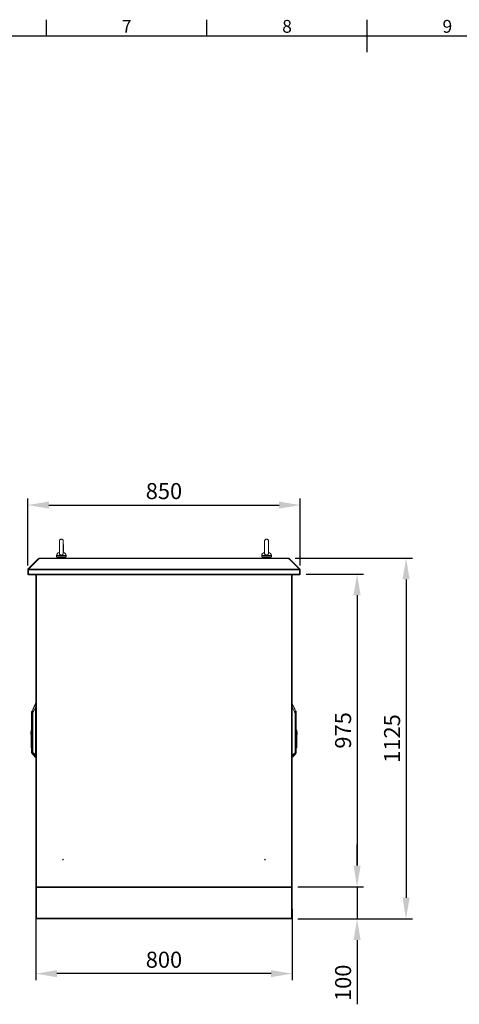
# Model space of a CAD drawing. Units: millimetres. Extents: x 63 to 8538, y 73 to 6060.
# Drawn here: x 3255 to 4626, y 2842 to 5911 of the extents above; entities that cross this region are included whole.
import ezdxf
from ezdxf.enums import TextEntityAlignment as Align

# ---------------------------------------------------------------- set-up
doc = ezdxf.new("R2010")
doc.units = ezdxf.units.MM
doc.header["$LTSCALE"] = 5
doc.header["$PDSIZE"] = -1
doc.layers.add('Dimensions', color=7, linetype='Continuous', lineweight=0)
doc.layers.add('Title Block', color=7, linetype='Continuous')
doc.styles.add('ISO Proportional', font='ARIALN.TTF', dxfattribs={"width": 0.8})
doc.styles.get("Standard").update_dxf_attribs({"font": 'romans.shx', "width": 0.8})
doc.dimstyles.new('SLDDIMSTYLE2', dxfattribs={"dimscale": 10, "dimtxt": 2.5, "dimasz": 3.302, "dimexe": 1, "dimexo": 1, "dimgap": 0.926042, "dimtad": 1, "dimdec": 0, "dimrnd": 1e-09, "dimzin": 12, "dimdsep": 46, "dimtxsty": 'Standard', "dimcen": 2, "dimadec": 0, "dimazin": 3, "dimtfac": 1, "dimtdec": 0, "dimtmove": 0, "dimatfit": 0, "dimfxl": 1, "dimfrac": 2, "dimtolj": 1, "dimtzin": 12, "dimarcsym": 0})

# ---------------------------------------------------------------- blocks, each defined once
blk = doc.blocks.new('ISO A1 title block')
at = {"layer": 'Title Block'}
for p, q in [((320, 574), (320, 579)), ((370, 574), (370, 579)), ((420, 569), (420, 579)), ((820, 574), (20, 574))]:
    blk.add_line(p, q, dxfattribs=at)
at = {"layer": 'Title Block', "style": 'ISO Proportional'}
for s, p in [('7', (345, 576.5)), ('8', (395, 576.5)), ('9', (445, 576.5))]:
    blk.add_text(s, height=4, dxfattribs=at).set_placement(p, align=Align.MIDDLE)
at = {"layer": 'Title Block', "style": 'ISO Proportional', "flags": 8}
for tag, p in [('FILENAME', (747, 43)), ('DATE', (772, 43)), ('SCALE', (802, 43)), ('EDITION', (787, 23)), ('SHEET', (802, 23))]:
    blk.add_attdef(tag, text='', height=2.5, dxfattribs=at).set_placement(p, align=Align.MIDDLE_LEFT)
blk.add_attdef('DRAWING_NUMBER', text='', height=3, dxfattribs=at).set_placement((755, 25), align=Align.MIDDLE)
blk = doc.blocks.new('*D2')
at = {"layer": 'Defpoints', "color": 0, "transparency": 16777216}
for p in [(4129.6, 4397.9), (3279.6, 4189.6), (4129.6, 4189.6)]:
    blk.add_point(p, dxfattribs=at)
at = {"layer": 'Dimensions', "color": 0, "lineweight": -2, "transparency": 16777216}
for p, q in [((3279.6, 4209.6), (3279.6, 4417.9)), ((3345.6, 4397.9), (4063.6, 4397.9)), ((4129.6, 4209.6), (4129.6, 4417.9))]:
    blk.add_line(p, q, dxfattribs=at)
at = {"layer": 'Dimensions', "color": 0, "transparency": 16777216}
for points in [[(3345.6, 4408.9), (3345.6, 4386.9), (3279.6, 4397.9)], [(4063.6, 4408.9), (4063.6, 4386.9), (4129.6, 4397.9)]]:
    blk.add_solid(points, dxfattribs=at)
at = {"layer": 'Dimensions', "color": 0, "transparency": 16777216, "insert": (3704.6, 4441.5), "char_height": 50, "attachment_point": 5}
blk.add_mtext('\\A1;850', dxfattribs=at)
blk = doc.blocks.new('*D32')
at = {"layer": 'Defpoints', "color": 0, "transparency": 16777216}
for p in [(3304.6, 3157.8), (4104.6, 3157.8), (3304.6, 2937.1)]:
    blk.add_point(p, dxfattribs=at)
at = {"layer": 'Dimensions', "color": 0, "lineweight": -2, "transparency": 16777216}
for p, q in [((3304.6, 3137.8), (3304.6, 2917.1)), ((4104.6, 3137.8), (4104.6, 2917.1)), ((4038.5, 2937.1), (3370.6, 2937.1))]:
    blk.add_line(p, q, dxfattribs=at)
at = {"layer": 'Dimensions', "color": 0, "transparency": 16777216}
for points in [[(3370.6, 2948.1), (3370.6, 2926.1), (3304.6, 2937.1)], [(4038.5, 2948.1), (4038.5, 2926.1), (4104.6, 2937.1)]]:
    blk.add_solid(points, dxfattribs=at)
at = {"layer": 'Dimensions', "color": 0, "transparency": 16777216, "insert": (3704.6, 2980.6), "char_height": 50, "attachment_point": 5}
blk.add_mtext('\\A1;800', dxfattribs=at)
blk = doc.blocks.new('*D33')
at = {"layer": 'Defpoints', "color": 0, "transparency": 16777216}
for p in [(4128.6, 4182.9), (4102, 3207.8), (4306.9, 3207.8)]:
    blk.add_point(p, dxfattribs=at)
at = {"layer": 'Dimensions', "color": 0, "lineweight": -2, "transparency": 16777216}
for p, q in [((4148.6, 4182.9), (4326.9, 4182.9)), ((4306.9, 4116.9), (4306.9, 3273.9)), ((4122, 3207.8), (4326.9, 3207.8))]:
    blk.add_line(p, q, dxfattribs=at)
at = {"layer": 'Dimensions', "color": 0, "transparency": 16777216}
for points in [[(4295.9, 4116.9), (4317.9, 4116.9), (4306.9, 4182.9)], [(4295.9, 3273.9), (4317.9, 3273.9), (4306.9, 3207.8)]]:
    blk.add_solid(points, dxfattribs=at)
at = {"layer": 'Dimensions', "color": 0, "transparency": 16777216, "insert": (4263.3, 3695.4), "char_height": 50, "attachment_point": 5, "rotation": 90}
blk.add_mtext('\\A1;975', dxfattribs=at)
blk = doc.blocks.new('*D34')
at = {"layer": 'Defpoints', "color": 0, "transparency": 16777216}
for p in [(4102, 3207.8), (4102, 3107.8), (4306.9, 3107.8)]:
    blk.add_point(p, dxfattribs=at)
at = {"layer": 'Dimensions', "color": 0, "lineweight": -2, "transparency": 16777216}
for p, q in [((4306.9, 3273.9), (4306.9, 3339.9)), ((4122, 3207.8), (4326.9, 3207.8)), ((4306.9, 3207.8), (4306.9, 3107.8)), ((4122, 3107.8), (4326.9, 3107.8)), ((4306.9, 3041.8), (4306.9, 2841.6))]:
    blk.add_line(p, q, dxfattribs=at)
at = {"layer": 'Dimensions', "color": 0, "transparency": 16777216}
for points in [[(4295.9, 3273.9), (4317.9, 3273.9), (4306.9, 3207.8)], [(4295.9, 3041.8), (4317.9, 3041.8), (4306.9, 3107.8)]]:
    blk.add_solid(points, dxfattribs=at)
at = {"layer": 'Dimensions', "color": 0, "transparency": 16777216, "insert": (4263.3, 2908.6), "char_height": 50, "attachment_point": 5, "rotation": 90}
blk.add_mtext('\\A1;100', dxfattribs=at)
blk = doc.blocks.new('*D35')
at = {"layer": 'Defpoints', "color": 0, "transparency": 16777216}
for p in [(4093.5, 4232.3), (4102, 3107.8), (4459.7, 3107.8)]:
    blk.add_point(p, dxfattribs=at)
at = {"layer": 'Dimensions', "color": 0, "lineweight": -2, "transparency": 16777216}
for p, q in [((4113.5, 4232.3), (4479.7, 4232.3)), ((4459.7, 4166.3), (4459.7, 3173.9)), ((4122, 3107.8), (4479.7, 3107.8))]:
    blk.add_line(p, q, dxfattribs=at)
at = {"layer": 'Dimensions', "color": 0, "transparency": 16777216}
for points in [[(4448.7, 4166.3), (4470.7, 4166.3), (4459.7, 4232.3)], [(4448.7, 3173.9), (4470.7, 3173.9), (4459.7, 3107.8)]]:
    blk.add_solid(points, dxfattribs=at)
at = {"layer": 'Dimensions', "color": 0, "transparency": 16777216, "insert": (4416.1, 3670.1), "char_height": 50, "attachment_point": 5, "rotation": 90}
blk.add_mtext('\\A1;1125', dxfattribs=at)

msp = doc.modelspace()

# ---------------------------------------------------------------- linework, layer by layer
at = {"linetype": 'Continuous', "lineweight": 18}
for p, q in [((3369.6, 4240.3), (3369.6, 4236.7)), ((3384.4, 4240.3), (3369.6, 4240.3)), ((3370.1, 4236.7), (3369.6, 4236.7)), ((3370.1, 4236.7), (3370.1, 4236.6)), ((3399.1, 4236.6), (3370.1, 4236.6)), ((3370.8, 4236.6), (3370.8, 4233.8)), ((3399.6, 4240.3), (3384.4, 4240.3)), ((3398.3, 4233.8), (3398.3, 4236.6)), ((3399.1, 4236.7), (3399.1, 4236.6)), ((3399.6, 4236.7), (3399.1, 4236.7)), ((3399.1, 4236.6), (3399.1, 4236.7)), ((3399.1, 4236.6), (3399.1, 4236.6)), ((3399.6, 4236.7), (3399.6, 4240.3)), ((4009.6, 4240.3), (4009.6, 4236.7)), ((4024.4, 4240.3), (4009.6, 4240.3)), ((4010.1, 4236.7), (4009.6, 4236.7)), ((4010.1, 4236.7), (4010.1, 4236.6)), ((4039.1, 4236.6), (4010.1, 4236.6)), ((4010.8, 4236.6), (4010.8, 4233.8)), ((4039.6, 4240.3), (4024.4, 4240.3)), ((4038.3, 4233.8), (4038.3, 4236.6)), ((4039.1, 4236.7), (4039.1, 4236.6)), ((4039.6, 4236.7), (4039.1, 4236.7)), ((4039.1, 4236.6), (4039.1, 4236.7)), ((4039.1, 4236.6), (4039.1, 4236.6)), ((4039.6, 4236.7), (4039.6, 4240.3)), ((3280.3, 4198.1), (3312.6, 4230.3)), ((3281.8, 4198.1), (3314.1, 4230.3)), ((3313.1, 4230.8), (3312.6, 4230.3)), ((3313.3, 4229.6), (3312.6, 4230.3)), ((3313.8, 4231.6), (3313.1, 4230.8)), ((3313.9, 4230.1), (3313.1, 4230.8)), ((3315.1, 4230.3), (3313.8, 4231.6)), ((3314.1, 4230.3), (3316.7, 4230.3)), ((3315.7, 4230.3), (3315.7, 4232.3)), ((3315.7, 4232.3), (3316.7, 4232.3)), ((3315.7, 4230.3), (3316.7, 4230.3)), ((3316.7, 4232.3), (3316.7, 4231.6)), ((4092.5, 4232.3), (3316.7, 4232.3)), ((3316.7, 4231.6), (3316.7, 4230.8)), ((3316.7, 4231.6), (4092.5, 4231.6)), ((3316.7, 4230.3), (3316.7, 4230.8)), ((3396.1, 4233.8), (3370.8, 4233.8)), ((3374.6, 4233.8), (3374.6, 4232.3)), ((3394.6, 4232.3), (3394.6, 4233.8)), ((3398.3, 4233.8), (3396.1, 4233.8)), ((4036.1, 4233.8), (4010.8, 4233.8)), ((4014.6, 4233.8), (4014.6, 4232.3)), ((4034.6, 4232.3), (4034.6, 4233.8)), ((4038.3, 4233.8), (4036.1, 4233.8)), ((4092.5, 4231.6), (4092.5, 4232.3)), ((4092.5, 4232.3), (4093.5, 4232.3)), ((4092.5, 4231.6), (4092.5, 4230.8)), ((4092.5, 4230.8), (4092.5, 4230.3)), ((4092.5, 4230.3), (4095.1, 4230.3)), ((4092.5, 4230.3), (4093.5, 4230.3)), ((4093.5, 4230.3), (4093.5, 4232.3)), ((4094.1, 4230.3), (4095.4, 4231.6)), ((4127.3, 4198.1), (4095.1, 4230.3)), ((4095.3, 4230.1), (4096.1, 4230.8)), ((4095.4, 4231.6), (4096.1, 4230.8)), ((4095.9, 4229.6), (4096.6, 4230.3)), ((4096.6, 4230.3), (4096.1, 4230.8)), ((4128.8, 4198.1), (4096.6, 4230.3)), ((3279.6, 4196.2), (3279.6, 4182.9)), ((3281.6, 4196.2), (3279.6, 4196.2)), ((3281.6, 4182.9), (3279.6, 4182.9)), ((3281.7, 4196.7), (3280.3, 4198.1)), ((3281.6, 4196.2), (3281.6, 4182.9)), ((3281.7, 4182.9), (3281.7, 4196.2)), ((3281.7, 4196.2), (4127.5, 4196.2)), ((3281.7, 4182.9), (4127.5, 4182.9)), ((3281.8, 4198.1), (4127.3, 4198.1)), ((3282.2, 4180.3), (3282.2, 4181.3)), ((3282.2, 4180.3), (3282.9, 4180.3)), ((3282.9, 4180.3), (4126.3, 4180.3)), ((3304.6, 4180.2), (3304.6, 4180)), ((3304.6, 3210.6), (3304.6, 4180)), ((3307.2, 3210), (3307.2, 4180.3)), ((4102, 4180.3), (4102, 3210)), ((4104.6, 4180.2), (4104.6, 4180)), ((4104.6, 3210.6), (4104.6, 4180)), ((4126.3, 4180.3), (4127, 4180.3)), ((4127, 4180.3), (4127, 4181.3)), ((4127.5, 4196.7), (4128.8, 4198.1)), ((4127.5, 4196.2), (4127.5, 4182.9)), ((4127.6, 4196.2), (4129.6, 4196.2)), ((4127.6, 4182.9), (4127.6, 4196.2)), ((4127.6, 4182.9), (4129.6, 4182.9)), ((4129.6, 4182.9), (4129.6, 4196.2)), ((3304.3, 3779.8), (3295.4, 3760.9)), ((3304.3, 3779.8), (3304.3, 3778)), ((4113.7, 3760.9), (4104.9, 3779.8)), ((4104.9, 3778.8), (4104.9, 3779.8)), ((4113.7, 3759.9), (4104.9, 3778.8)), ((4104.9, 3777), (4104.9, 3778.8)), ((3292, 3750.8), (3292, 3746.1)), ((3292, 3746), (3292.1, 3746.1)), ((3292.1, 3746.1), (3292, 3746.1)), ((3292, 3746.1), (3292, 3746)), ((3292, 3746), (3292, 3736.9)), ((3292, 3745.7), (3292, 3745.1)), ((3292, 3745.1), (3292.1, 3745.1)), ((3292.1, 3745.1), (3292, 3745.1)), ((3292, 3745.1), (3292, 3745.1)), ((3292.3, 3746.1), (3292.3, 3754.5)), ((3292.3, 3746.1), (3292.3, 3746.1)), ((3295.4, 3758.8), (3295.4, 3760.6)), ((3295.4, 3758.8), (3295.4, 3759.6)), ((3295.4, 3749.2), (3295.4, 3758.8)), ((3295.4, 3626.8), (3295.4, 3749.2)), ((3295.4, 3749.2), (3295.6, 3749.2)), ((3295.6, 3749.2), (3295.6, 3626.8)), ((3304.3, 3767.3), (3304.5, 3767.3)), ((3304.3, 3767.3), (3304.3, 3619.4)), ((3304.6, 3770.6), (3304.5, 3770.6)), ((3304.5, 3767.3), (3304.6, 3768.7)), ((3304.5, 3619.4), (3304.5, 3767.3)), ((4104.6, 3769.7), (4104.7, 3769.7)), ((4104.7, 3766.4), (4104.7, 3618.5)), ((4104.9, 3766.4), (4104.7, 3766.4)), ((4104.9, 3618.5), (4104.9, 3766.4)), ((4113.5, 3625.9), (4113.5, 3748.3)), ((4113.5, 3748.3), (4113.8, 3748.3)), ((4113.7, 3759.9), (4113.7, 3760.9)), ((4113.7, 3758), (4113.7, 3759.9)), ((4113.8, 3758.8), (4113.8, 3760.6)), ((4113.8, 3757.8), (4113.8, 3759.7)), ((4113.8, 3758.8), (4113.8, 3758.2)), ((4113.8, 3757.8), (4113.8, 3748.3)), ((4113.8, 3748.3), (4113.8, 3625.9)), ((4116.9, 3754.5), (4116.9, 3753.6)), ((4116.9, 3753.6), (4116.9, 3745.2)), ((4116.9, 3745.2), (4116.9, 3745.2)), ((4117.1, 3745.1), (4117.2, 3745.1)), ((4117.1, 3745.1), (4117.2, 3745.1)), ((4117.2, 3750.2), (4117.2, 3753.8)), ((4117.2, 3745.1), (4117.2, 3749.9)), ((4117.2, 3746), (4117.2, 3746.1)), ((4117.2, 3745.2), (4117.2, 3746)), ((4117.2, 3735.9), (4117.2, 3745.1)), ((4117.2, 3745.1), (4117.2, 3745.1)), ((3292, 3736.9), (3292, 3693.4)), ((3292.3, 3635), (3292.3, 3736.9)), ((3293.5, 3728.6), (3293.7, 3716.6)), ((3294.1, 3716.6), (3293.7, 3716.6)), ((3293.7, 3716.6), (3293.7, 3635)), ((3294.1, 3716.6), (3293.9, 3728.6)), ((3294.1, 3716.6), (3295.4, 3720.5)), ((3295.4, 3720.4), (3294.1, 3716.6)), ((3294.1, 3635), (3294.1, 3716.6)), ((4113.8, 3719.6), (4115.1, 3715.7)), ((4115.1, 3715.7), (4113.8, 3719.5)), ((4115.3, 3727.7), (4115.1, 3715.7)), ((4115.4, 3715.7), (4115.1, 3715.7)), ((4115.1, 3715.7), (4115.1, 3634)), ((4115.4, 3715.7), (4115.7, 3727.6)), ((4115.4, 3634), (4115.4, 3715.7)), ((4116.9, 3736), (4116.9, 3634)), ((4117.2, 3634), (4117.2, 3735.9)), ((3289.2, 3691.4), (3290, 3691.4)), ((3289.2, 3691.4), (3289.2, 3683.4)), ((3290, 3695.8), (3292, 3695.8)), ((3290, 3695.8), (3290, 3693.4)), ((3290, 3693.4), (3292, 3693.4)), ((3290, 3658.4), (3290, 3693.4)), ((3292, 3658.4), (3292, 3693.4)), ((4119.2, 3695.8), (4117.2, 3695.8)), ((4119.2, 3694.9), (4117.2, 3694.9)), ((4119.2, 3694.9), (4119.2, 3695.8)), ((4119.2, 3678.8), (4119.2, 3694.9)), ((4120, 3691.4), (4119.2, 3691.4)), ((4120, 3690.5), (4119.2, 3690.5)), ((4120, 3690.5), (4120, 3691.4)), ((4120, 3682.5), (4120, 3690.5)), ((3289.2, 3683.4), (3290, 3683.4)), ((3289.2, 3683.4), (3289.2, 3682.5)), ((3289.2, 3682.5), (3290, 3682.5)), ((3292, 3658.4), (3290, 3658.4)), ((3290, 3658.4), (3290, 3642.3)), ((3292, 3642.3), (3292, 3658.4)), ((4117.2, 3678.8), (4119.2, 3678.8)), ((4120, 3682.5), (4119.2, 3682.5)), ((4119.2, 3678.8), (4119.2, 3643.8)), ((3290, 3642.3), (3292, 3642.3)), ((3290, 3642.3), (3290, 3641.3)), ((3290, 3641.3), (3292, 3641.3)), ((3292, 3642.3), (3292, 3635)), ((3292.3, 3635), (3292, 3635)), ((3292, 3635), (3292, 3626)), ((3292, 3625.6), (3292, 3625.1)), ((3293.7, 3635), (3292.3, 3635)), ((3292.3, 3625.3), (3292.3, 3635)), ((3292.3, 3625.3), (3293.7, 3623.8)), ((3292.3, 3624.3), (3292.3, 3625.3)), ((3292.3, 3624.3), (3293.7, 3622.9)), ((3294.1, 3635), (3293.7, 3635)), ((3293.7, 3623.8), (3293.7, 3635)), ((3293.7, 3622.9), (3293.7, 3623.8)), ((3294.1, 3635), (3294.1, 3635)), ((3294.1, 3623.7), (3294.1, 3635)), ((3294.1, 3623.7), (3294.1, 3635)), ((3295.4, 3635), (3294.1, 3635)), ((3294.1, 3623.7), (3295.4, 3623.8)), ((3294.1, 3623.7), (3294.1, 3623.7)), ((3294.1, 3623.7), (3294.1, 3623.7)), ((3294.1, 3622.7), (3294.1, 3623.7)), ((3294.1, 3622.7), (3294.1, 3623.7)), ((3294.1, 3622.7), (3295.4, 3622.8)), ((3294.1, 3622.7), (3294.1, 3622.7)), ((3294.1, 3622.7), (3294.1, 3622.7)), ((3295.6, 3626.8), (3295.4, 3626.8)), ((3295.4, 3622.9), (3295.4, 3626.8)), ((3295.4, 3621.3), (3295.4, 3622.9)), ((3295.5, 3622.6), (3295.5, 3620.9)), ((4113.5, 3625.9), (4113.8, 3625.9)), ((4113.8, 3634), (4115.1, 3634)), ((4113.8, 3625.9), (4113.8, 3622)), ((4113.8, 3622.8), (4115.1, 3622.7)), ((4115.1, 3634), (4115.4, 3634)), ((4115.1, 3634), (4115.1, 3634)), ((4115.1, 3634), (4115.1, 3622.7)), ((4115.1, 3634), (4115.1, 3622.7)), ((4115.1, 3622.7), (4115.1, 3622.7)), ((4115.1, 3622.7), (4115.1, 3622.7)), ((4116.9, 3634), (4115.4, 3634)), ((4115.4, 3634), (4115.4, 3622.9)), ((4115.4, 3622.9), (4116.9, 3624.3)), ((4116.9, 3634), (4117.2, 3634)), ((4116.9, 3634), (4116.9, 3624.3)), ((4119.2, 3643.8), (4117.2, 3643.8)), ((4117.2, 3641.3), (4119.2, 3641.3)), ((4117.2, 3625.1), (4117.2, 3634)), ((4119.2, 3641.3), (4119.2, 3643.8)), ((3295.4, 3621.3), (3295.4, 3622)), ((3295.4, 3620.3), (3295.4, 3620.9)), ((3295.5, 3620.9), (3304.2, 3612.2)), ((3295.5, 3620.9), (3295.5, 3620)), ((3295.5, 3620), (3304.2, 3611.3)), ((3304.2, 3614.8), (3304.2, 3612.2)), ((3304.2, 3612.2), (3304.2, 3611.3)), ((3304.3, 3619.3), (3304.3, 3619.4)), ((3304.5, 3619.4), (3304.3, 3619.4)), ((3304.5, 3619.4), (3304.5, 3619.3)), ((3304.6, 3619.4), (3304.5, 3619.4)), ((4104.7, 3618.5), (4104.6, 3618.5)), ((4104.7, 3618.4), (4104.7, 3618.5)), ((4104.7, 3618.5), (4104.9, 3618.5)), ((4104.9, 3611.3), (4113.6, 3620)), ((4104.9, 3618.4), (4104.9, 3618.5)), ((4104.9, 3611.3), (4104.9, 3613.9)), ((4113.6, 3620), (4113.6, 3621.6)), ((4113.8, 3622), (4113.8, 3620.3)), ((3304.6, 3210.6), (3304.6, 3210.4)), ((3304.6, 3209.9), (3304.6, 3210.4)), ((3304.9, 3210.4), (3304.6, 3210.4)), ((3304.6, 3207.8), (3304.6, 3210)), ((3305.4, 3210), (3304.6, 3210)), ((3304.6, 3207.8), (4104.6, 3207.8)), ((3306.6, 3205.2), (3304.6, 3205.2)), ((3304.6, 3110.4), (3304.6, 3205.2)), ((3307.2, 3210), (3305.4, 3210)), ((3306.6, 3210.2), (3306.3, 3210)), ((3306.6, 3207.5), (3306.6, 3205.2)), ((3306.6, 3205.2), (4102.6, 3205.2)), ((3306.6, 3110.4), (3306.6, 3205.2)), ((4103.8, 3210), (4102, 3210)), ((4102.5, 3210.2), (4102.9, 3210)), ((4102.6, 3205.2), (4102.6, 3207.5)), ((4102.6, 3110.4), (4102.6, 3205.2)), ((4102.6, 3205.2), (4104.6, 3205.2)), ((4104.6, 3210), (4103.8, 3210)), ((4104.3, 3210.4), (4104.6, 3210.4)), ((4104.6, 3210.4), (4104.5, 3210)), ((4104.6, 3210.6), (4104.6, 3210.4)), ((4104.6, 3207.8), (4104.6, 3210)), ((4104.6, 3110.4), (4104.6, 3205.2)), ((3306.6, 3110.4), (3304.6, 3110.4)), ((3306.6, 3110.4), (3306.6, 3108.1)), ((4102.6, 3110.4), (3306.6, 3110.4)), ((4102, 3107.8), (3307.2, 3107.8)), ((4102.6, 3108.1), (4102.6, 3110.4)), ((4102.6, 3110.4), (4104.6, 3110.4))]:
    msp.add_line(p, q, dxfattribs=at)
at = {"linetype": 'Continuous', "lineweight": 18, "flags": 128}
for points in [[(3390.7, 4250.2), (3390.7, 4250.8), (3390.8, 4252.9), (3390.8, 4255.1), (3390.8, 4257.5), (3390.8, 4260), (3390.8, 4262.5), (3390.8, 4265.1), (3390.8, 4267.7), (3390.8, 4270.2), (3390.8, 4272.7), (3390.8, 4275), (3390.7, 4277.2), (3390.7, 4279.1), (3390.7, 4280.9), (3390.7, 4282.4), (3390.7, 4283.7), (3390.6, 4284.7), (3390.6, 4285.5), (3390.6, 4286), (3390.6, 4286.2), (3390.5, 4286.6), (3390.4, 4287), (3390.2, 4287.7), (3389.9, 4288.4), (3389.3, 4289.3), (3388.6, 4290.1), (3387.6, 4290.8), (3386.5, 4291.3), (3385.2, 4291.6), (3383.8, 4291.6), (3382.5, 4291.3), (3381.5, 4290.7), (3380.6, 4290.1), (3379.9, 4289.4), (3379.4, 4288.6), (3379, 4287.9), (3378.8, 4287.2), (3378.7, 4286.8), (3378.6, 4286.4), (3378.6, 4286.2), (3378.6, 4285.9), (3378.6, 4285.5), (3378.5, 4284.7), (3378.5, 4283.7), (3378.5, 4282.4), (3378.5, 4280.8), (3378.4, 4279), (3378.4, 4277), (3378.4, 4274.8), (3378.4, 4272.5), (3378.4, 4270), (3378.4, 4267.5), (3378.4, 4264.9), (3378.4, 4262.3), (3378.4, 4259.8), (3378.4, 4257.3), (3378.4, 4255), (3378.4, 4252.7), (3378.4, 4250.7), (3378.5, 4248.8), (3378.5, 4247.2), (3378.5, 4246.7), (3378.5, 4246.7)], [(4030.7, 4250.2), (4030.7, 4250.8), (4030.8, 4252.9), (4030.8, 4255.1), (4030.8, 4257.5), (4030.8, 4260), (4030.8, 4262.5), (4030.8, 4265.1), (4030.8, 4267.7), (4030.8, 4270.2), (4030.8, 4272.7), (4030.8, 4275), (4030.7, 4277.2), (4030.7, 4279.1), (4030.7, 4280.9), (4030.7, 4282.4), (4030.7, 4283.7), (4030.6, 4284.7), (4030.6, 4285.5), (4030.6, 4286), (4030.6, 4286.2), (4030.5, 4286.6), (4030.4, 4287), (4030.2, 4287.7), (4029.9, 4288.4), (4029.3, 4289.3), (4028.6, 4290.1), (4027.6, 4290.8), (4026.5, 4291.3), (4025.2, 4291.6), (4023.8, 4291.6), (4022.5, 4291.3), (4021.5, 4290.7), (4020.6, 4290.1), (4019.9, 4289.4), (4019.4, 4288.6), (4019, 4287.9), (4018.8, 4287.2), (4018.7, 4286.8), (4018.6, 4286.4), (4018.6, 4286.2), (4018.6, 4285.9), (4018.6, 4285.5), (4018.5, 4284.7), (4018.5, 4283.7), (4018.5, 4282.4), (4018.5, 4280.8), (4018.4, 4279), (4018.4, 4277), (4018.4, 4274.8), (4018.4, 4272.5), (4018.4, 4270), (4018.4, 4267.5), (4018.4, 4264.9), (4018.4, 4262.3), (4018.4, 4259.8), (4018.4, 4257.3), (4018.4, 4255), (4018.4, 4252.7), (4018.4, 4250.7), (4018.5, 4248.8), (4018.5, 4247.2), (4018.5, 4246.7), (4018.5, 4246.7)], [(3390.5, 4246.9), (3390.5, 4246.5), (3390.4, 4246), (3390.2, 4245.4), (3389.9, 4244.9), (3389.6, 4244.4), (3389.3, 4244), (3388.8, 4243.6), (3388.3, 4243.2), (3387.8, 4242.9), (3387.1, 4242.6), (3386.6, 4242.4), (3386, 4242.2), (3385.3, 4242.1), (3384.7, 4242.1), (3384, 4242.1), (3383.3, 4242.2), (3382.7, 4242.3), (3382, 4242.5), (3381.5, 4242.7), (3380.9, 4243), (3380.3, 4243.4), (3379.9, 4243.8), (3379.5, 4244.2), (3379.1, 4244.7), (3378.8, 4245.2), (3378.7, 4245.7), (3378.5, 4246.1), (3378.5, 4246.7), (3378.5, 4246.7)], [(4030.5, 4246.9), (4030.5, 4246.5), (4030.4, 4246), (4030.2, 4245.4), (4029.9, 4244.9), (4029.6, 4244.4), (4029.3, 4244), (4028.8, 4243.6), (4028.3, 4243.2), (4027.8, 4242.9), (4027.1, 4242.6), (4026.6, 4242.4), (4026, 4242.2), (4025.3, 4242.1), (4024.7, 4242.1), (4024, 4242.1), (4023.3, 4242.2), (4022.7, 4242.3), (4022, 4242.5), (4021.5, 4242.7), (4020.9, 4243), (4020.3, 4243.4), (4019.9, 4243.8), (4019.5, 4244.2), (4019.1, 4244.7), (4018.8, 4245.2), (4018.7, 4245.7), (4018.5, 4246.1), (4018.5, 4246.7), (4018.5, 4246.7)], [(3315.6, 4230.3), (3315.6, 4230.3), (3315.7, 4230.3)], [(4093.5, 4230.3), (4093.6, 4230.3), (4093.6, 4230.3)], [(3281.7, 4196.5), (3281.6, 4196.5), (3281.6, 4196.2)], [(3282.9, 4180.3), (3282.7, 4180.4), (3282.6, 4180.5), (3282.5, 4180.7), (3282.3, 4181), (3282.2, 4181.3), (3282, 4181.7), (3281.9, 4182.1), (3281.8, 4182.6), (3281.7, 4182.7), (3281.7, 4182.9)], [(3305.3, 4180.3), (3304.8, 4180.2), (3304.6, 4180)], [(4104.6, 4180), (4104.4, 4180.2), (4103.9, 4180.3)], [(4127.5, 4182.9), (4127.4, 4182.4), (4127.2, 4182), (4127.1, 4181.5), (4126.9, 4181.2), (4126.8, 4180.9), (4126.7, 4180.6), (4126.5, 4180.4), (4126.4, 4180.3), (4126.3, 4180.3), (4126.3, 4180.3)], [(4127.6, 4196.2), (4127.5, 4196.5), (4127.5, 4196.5)], [(3304.3, 3778), (3304.2, 3777.6), (3304.2, 3777.3)], [(3304.2, 3777.3), (3304.2, 3775.8), (3304.4, 3774), (3304.5, 3772.4), (3304.5, 3770.6)], [(4104.7, 3769.7), (4104.7, 3771.9), (4104.9, 3773.9), (4105, 3775.3), (4105, 3776.3)], [(4105, 3776.3), (4104.9, 3776.8), (4104.9, 3777)], [(3292.3, 3754.5), (3292.3, 3754.4), (3292.2, 3754.4), (3292.2, 3754.3), (3292.1, 3754.2), (3292, 3754.1), (3292, 3753.8), (3292, 3753.3), (3292, 3752.1), (3292, 3751.1), (3292, 3750.8)], [(3292.3, 3753.6), (3292.3, 3753.5), (3292.2, 3753.4), (3292.2, 3753.4), (3292.1, 3753.3), (3292, 3753.1), (3292, 3752.9), (3292, 3752.4), (3292, 3751.2), (3292, 3750.1), (3292, 3749.9)], [(3292.1, 3746.1), (3292.2, 3746.1), (3292.3, 3746.1)], [(3292.3, 3746.1), (3294.1, 3746.1), (3295.4, 3746.1)], [(3292.3, 3746), (3292.3, 3746), (3292.3, 3746)], [(3292.3, 3746), (3294.4, 3746), (3295.4, 3746)], [(3304.5, 3770.6), (3304.3, 3768.8), (3304.3, 3767.3)], [(4104.6, 3767.9), (4104.6, 3767.8), (4104.7, 3766.4)], [(4104.9, 3766.4), (4104.8, 3768.2), (4104.7, 3769.7)], [(4113.7, 3758), (4113.7, 3758.2), (4113.7, 3759)], [(4113.8, 3745.2), (4115, 3745.2), (4116.9, 3745.2)], [(4116.9, 3745.1), (4115, 3745.1), (4113.8, 3745.1)], [(4117.2, 3749.9), (4117.2, 3750.1), (4117.2, 3751.2), (4117.2, 3752.4), (4117.2, 3752.9), (4117.1, 3753.1), (4117.1, 3753.3), (4117, 3753.4), (4117, 3753.4), (4116.9, 3753.5), (4116.9, 3753.6)], [(4116.9, 3745.2), (4117, 3745.2), (4117.1, 3745.1)], [(4116.9, 3745.1), (4116.9, 3745.1), (4116.9, 3745.1)], [(3292.3, 3736.9), (3292.3, 3736.9), (3292.3, 3736.9), (3292.3, 3736.8), (3292.4, 3736.7), (3292.4, 3736.5)], [(3292.3, 3736.9), (3292.3, 3736.9), (3292.4, 3736.9), (3292.4, 3736.9), (3292.5, 3736.8), (3292.6, 3736.5)], [(3292.4, 3736.5), (3293.1, 3732.1), (3293.5, 3728.6)], [(3293.8, 3728.6), (3293.2, 3733.1), (3292.6, 3736.5)], [(3293.5, 3728.6), (3293.7, 3728.6), (3293.8, 3728.6)], [(3295.4, 3731.5), (3294.9, 3730), (3293.8, 3728.6)], [(3293.8, 3728.6), (3293.9, 3728.6), (3293.9, 3728.6)], [(3293.9, 3728.6), (3295, 3730.1), (3295.4, 3731.4)], [(4113.8, 3730.4), (4114.2, 3729), (4115.3, 3727.7)], [(4115.3, 3727.7), (4115.9, 3731.7), (4116.6, 3735.6)], [(4115.3, 3727.7), (4115.3, 3727.7), (4115.3, 3727.7)], [(4115.3, 3727.7), (4115.5, 3727.7), (4115.7, 3727.6)], [(4115.7, 3727.6), (4116.2, 3732.1), (4116.7, 3735.5)], [(4116.6, 3735.6), (4116.7, 3735.8), (4116.8, 3735.9), (4116.8, 3736), (4116.9, 3736), (4116.9, 3736)], [(4116.7, 3735.5), (4116.8, 3735.8), (4116.8, 3735.9), (4116.9, 3735.9), (4116.9, 3736), (4116.9, 3736)], [(3295.5, 3622.6), (3300.4, 3618.4), (3304.2, 3615.2)], [(3304.3, 3619.3), (3299.4, 3623.5), (3295.6, 3626.8)], [(4104.9, 3618.4), (4110, 3622.8), (4113.5, 3625.9)], [(3304.2, 3614.8), (3304.2, 3615), (3304.2, 3615.2)], [(4105, 3614.3), (4104.9, 3614), (4104.9, 3613.9)], [(4105, 3614.3), (4109.8, 3618.4), (4113.6, 3621.6)], [(3307.2, 3207.8), (3306.9, 3207.7), (3306.6, 3207.5)], [(4102.6, 3207.5), (4102.3, 3207.7), (4102, 3207.8)], [(3306.6, 3108.1), (3306.9, 3107.9), (3307.2, 3107.8)], [(4102, 3107.8), (4102.3, 3107.9), (4102.6, 3108.1)]]:
    msp.add_lwpolyline(points, dxfattribs=at)
at = {"linetype": 'Continuous', "lineweight": 18}
for centre, radius in [((3389.6, 3292.8), 1), ((3389.6, 3292.8), 0.375), ((4019.6, 3292.8), 1), ((4019.6, 3292.8), 0.375)]:
    msp.add_circle(centre, radius, dxfattribs=at)
for centre, radius, start, end in [((4629.3, 4263.9), 1238.9, 179.0247, 180.7873), ((5269.3, 4263.9), 1238.9, 179.0247, 180.7873), ((3379.6, 4240.3), 10, 94.9974, 180), ((3389.6, 4240.3), 10, 0, 85.0026), ((4019.6, 4240.3), 10, 94.9974, 180), ((4029.6, 4240.3), 10, 0, 85.0026), ((3315.7, 4229.7), 2.6, 90, 135), ((4093.5, 4229.7), 2.6, 45, 90), ((3282.2, 4196.2), 2.6, 135, 180), ((3282.2, 4182.9), 2.6, 180, 270), ((3282.1, 4182.9), 0.548, 177.7567, 231.7271), ((3341.5, 4191.5), 60, 173.6578, 175.4218), ((4127, 4182.9), 2.6, 270, 0), ((4067.7, 4191.5), 60, 4.5782, 6.3422), ((4127, 4182.9), 0.552, 308.4976, 1.5847), ((4127, 4196.2), 2.6, 360, 45), ((6341.8, 2314.9), 3371.3, 154.2938, 154.6383), ((3304.6, 3777), 0.477, 89.1887, 149.0974), ((3304.7, 3779.6), 0.5, 103.7141, 155), ((3304.7, 3777.8), 0.495, 102.6913, 153.5687), ((4104.5, 3779.6), 0.5, 25, 76.2859), ((4104.5, 3778.6), 0.5, 25, 76.2859), ((4104.5, 3776.8), 0.495, 26.4313, 77.3087), ((4104.6, 3776.1), 0.477, 30.9026, 90.8113), ((1079.8, 2319.9), 3357.6, 25.361, 25.7069), ((3292.1, 3756.2), 10.2, 269.2224, 271.0558), ((3300, 3746.1), 11.4, 113.9479, 132.305), ((3290.8, 3746.1), 1.48, 355.472, 359.8994), ((3290.8, 3746.1), 1.47, 357.7882, 2.2118), ((3488.2, 3747.1), 195.9, 180.3177, 183.0918), ((4509.4, 3780.2), 1214.2, 181.004, 181.4641), ((3295.8, 3758.8), 0.428, 152.9394, 179.9087), ((5795, 2567.1), 2764.8, 154.272, 154.6871), ((1858.7, 2682.9), 2493.9, 25.2904, 25.7506), ((3017.4, 3776.8), 1096.5, 358.5112, 359.0207), ((4113.4, 3757.8), 0.428, 0.0913, 27.0606), ((4109.2, 3746.1), 11.4, 47.695, 66.0521), ((4109.2, 3745.1), 11.4, 47.695, 66.0521), ((3913.5, 3746.4), 203.4, 356.9594, 359.6311), ((4115, 3753.4), 2.18, 7.9724, 29.0835), ((4118.3, 3745.2), 1.48, 180.1006, 184.528), ((4118.3, 3745.1), 1.47, 177.7882, 182.2118), ((4117.1, 3755.3), 10.2, 268.9438, 270.7779), ((3292.2, 3736.4), 0.501, 85.1907, 120.0151), ((3292.2, 3735.7), 1.22, 87.3856, 101.1617), ((3293, 3736.9), 0.704, 178.2244, 181.7756), ((3293, 3735.1), 1.5, 106.0853, 112.5964), ((3294.2, 3707.1), 21.5, 90.9421, 91.8856), ((3294.4, 3695.1), 21.5, 90.9421, 91.8856), ((3284.6, 3688), 30.2, 71.5319, 71.5843), ((4117.8, 3730.9), 4.03, 179.6682, 231.9485), ((4124.6, 3687), 30.2, 108.4157, 108.4681), ((4114.7, 3694.2), 21.5, 88.1144, 89.0579), ((4114.9, 3706.2), 21.5, 88.1144, 89.0579), ((4116.2, 3734.2), 1.5, 67.4036, 73.9147), ((4116.9, 3735.5), 0.501, 59.9849, 94.8093), ((4116.2, 3736), 0.704, 358.2244, 1.7756), ((4117, 3734.7), 1.22, 78.8384, 92.6143), ((3293, 3626), 1, 180, 225), ((3293, 3625.1), 1, 180, 225), ((3294.1, 3624.2), 0.5, 225, 270), ((3294.1, 3623.2), 0.5, 225, 270), ((3295.9, 3622.9), 0.464, 180.2686, 226.8067), ((3373.8, 3622.6), 78.2, 176.9557, 180.0532), ((4035.4, 3621.7), 78.3, 359.9476, 3.0435), ((4115.1, 3623.2), 0.5, 270, 315), ((4116.2, 3626), 1, 315, 0), ((4116.2, 3625.1), 1, 315, 0), ((3295.9, 3621.3), 0.5, 180, 225), ((3295.9, 3620.3), 0.5, 180, 225), ((3320.5, 3616.9), 16.4, 171.3942, 185.9282), ((3304.5, 3615.6), 0.496, 232.2508, 275.7681), ((3304.6, 3615.2), 0.517, 227.2472, 270.2878), ((3304.6, 3612.6), 0.495, 224.8499, 269.5159), ((3304.6, 3611.6), 0.495, 224.8499, 269.5159), ((3305.3, 3659.8), 40.5, 268.5333, 268.8777), ((3323.9, 3617.3), 19.5, 173.9196, 186.4386), ((4085.3, 3616.3), 19.5, 353.5573, 6.0844), ((4104.7, 3614.7), 0.496, 264.2319, 307.7492), ((4104.6, 3614.3), 0.517, 269.7122, 312.7528), ((4104.6, 3611.6), 0.495, 270.4841, 315.1501), ((4103.9, 3658.9), 40.5, 271.1223, 271.4667), ((4092.6, 3616), 12.5, 351.766, 10.9116), ((4113.3, 3622), 0.464, 313.1933, 359.7314), ((4113.3, 3620.3), 0.5, 315, 0), ((3307.4, 3216.6), 6.65, 245.4361, 268.5746), ((3307.2, 3205.2), 2.6, 90, 180), ((4101.8, 3216.6), 6.65, 271.4254, 294.5639), ((4102.1, 3205.3), 2.49, 358.6429, 85.3392), ((3307.2, 3110.4), 2.6, 180, 270), ((4102, 3110.4), 2.6, 270, 360)]:
    msp.add_arc(centre, radius, start, end, dxfattribs=at)

# ---------------------------------------------------------------- block references
at = {"layer": 'Title Block', "xscale": 10, "yscale": 10, "zscale": 10}
msp.add_blockref('ISO A1 title block', (138.5, 120.2), dxfattribs=at)

# ---------------------------------------------------------------- dimensions: what is measured, and where the dimension line sits
at = {"layer": 'Dimensions'}
for base, p1, p2, picture, middle in [((4129.6, 4397.9), (3279.6, 4189.6), (4129.6, 4189.6), '*D2', (3704.6, 4441.5)), ((3304.6, 2937.1), (4104.6, 3157.8), (3304.6, 3157.8), '*D32', (3704.6, 2980.6))]:
    dim = msp.add_linear_dim(base=base, p1=p1, p2=p2, dimstyle='SLDDIMSTYLE2', override={"dimscale": 20}, dxfattribs=at)
    dim.commit()
    dim.dimension.update_dxf_attribs({"geometry": picture, "text_midpoint": middle})
for base, p1, p2, picture, middle in [((4459.6575237, 3107.8176835), (4093.511726, 4232.3176835), (4101.9876813, 3107.8176835), '*D35', (4416.1366904, 3670.0676835)), ((4306.9, 3207.8), (4128.6, 4182.9), (4102, 3207.8), '*D33', (4263.3, 3695.4)), ((4306.9, 3107.8), (4102, 3207.8), (4102, 3107.8), '*D34', (4263.3, 2908.6))]:
    dim = msp.add_linear_dim(base=base, p1=p1, p2=p2, angle=90, dimstyle='SLDDIMSTYLE2', override={"dimscale": 20}, dxfattribs=at)
    dim.commit()
    dim.dimension.update_dxf_attribs({"geometry": picture, "text_midpoint": middle})

doc.saveas('drawing.dxf')
